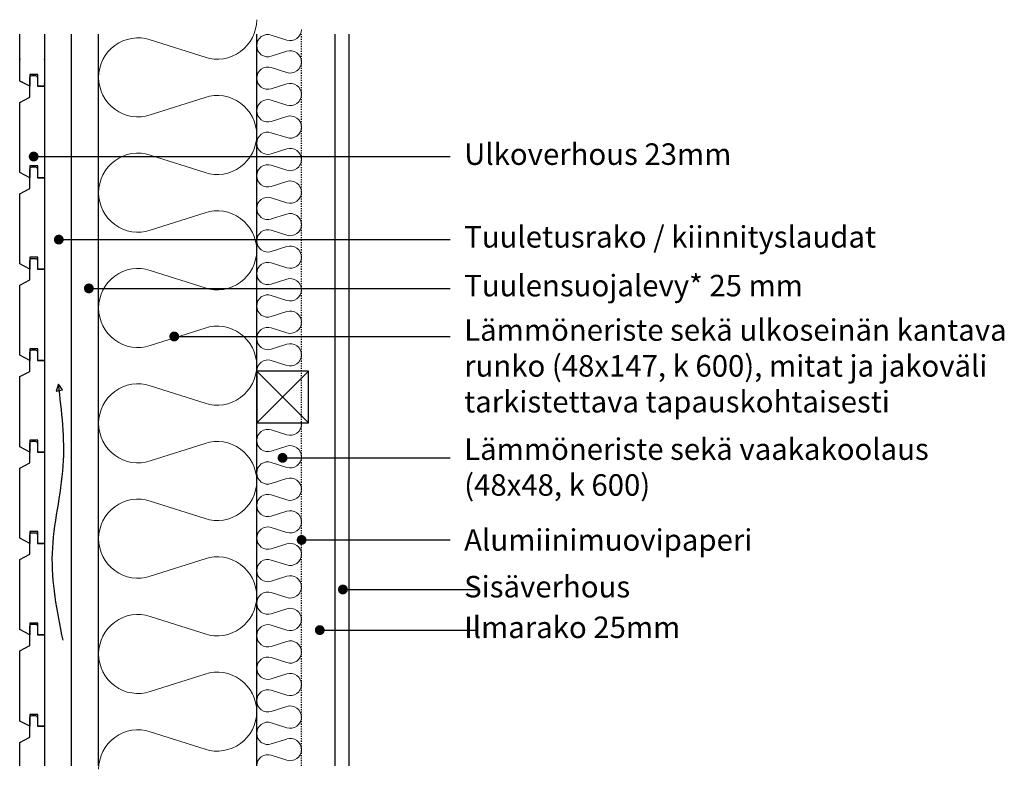
# Model space of a CAD drawing. Units: millimetres. Extents: x 721 to 1636, y 564 to 1261.
import ezdxf

# ---------------------------------------------------------------- set-up
doc = ezdxf.new("R2010")
doc.units = ezdxf.units.MM
doc.linetypes.add('KEL', pattern=[2.25, 1, -1.25])
doc.layers.add('A5AINE', color=15, linetype='Continuous', lineweight=13)
for name, color, linetype in [('F31_ULKOSEINAT', 1, 'Continuous'), ('F60_SISAPINNAT', 9, 'Continuous'), ('PC1_OSOITINVIIVAT', 8, 'Continuous'), ('PH2_ERISTEET', 5, 'Continuous'), ('PT1_OSOITINTEKSTIT', 7, 'Continuous')]:
    doc.layers.add(name, color=color, linetype=linetype)
doc.styles.add('arial', font='arial.ttf')
doc.styles.get("Standard").update_dxf_attribs({"font": 'arial.ttf'})
doc.dimstyles.new('Dimstyle_EE', dxfattribs={"dimtxt": 0.18, "dimasz": 18.24, "dimexe": 0.18, "dimexo": 0.0625, "dimgap": 0.09, "dimtad": 0, "dimtih": 1, "dimtoh": 1, "dimdec": 4, "dimzin": 0, "dimdsep": 46, "dimtxsty": 'Standard', "dimcen": 0.09, "dimadec": 0, "dimazin": 0, "dimtfac": 1, "dimtdec": 4, "dimtmove": 0, "dimatfit": 0, "dimldrblk": 'ARROWHEAD_11', "dimfxl": 1, "dimtolj": 1, "dimtzin": 0, "dimarcsym": 0})

# ---------------------------------------------------------------- blocks, each defined once
blk = doc.blocks.new('ARROWHEAD_11')
at = {"linetype": 'Continuous'}
blk.add_line((0, 0), (-1, 0), dxfattribs=at)
at = {"linetype": 'Continuous', "const_width": 0.25}
blk.add_lwpolyline([(-0.125, 0, 1), (0.125, 0, 1)], format="xyb", close=True, dxfattribs=at)

msp = doc.modelspace()

# ---------------------------------------------------------------- linework, layer by layer
msp.add_lwpolyline([(757.23, 921.93), (755.04, 915.33), (761.04, 916.48), (757.23, 921.93)])
msp.add_spline([(761.44, 683.9), (751.59, 764.65), (761.69, 846.08), (757.23, 921.93)], degree=3)
for p in [(721.19, 1224.12), (744.19, 1224.16), (734.57, 1209.78), (723.47, 1202.51), (744.19, 1201.16)]:
    msp.add_point(p)
at = {"layer": 'A5AINE'}
for p, q in [((955.02, 1246.43), (969.42, 1241.82)), ((842.44, 1242.09), (893.49, 1225.73)), ((969.42, 1231.31), (955.02, 1226.69)), ((955.02, 1216.18), (969.42, 1211.56)), ((969.42, 1201.05), (955.02, 1196.44)), ((893.49, 1188.48), (842.44, 1172.12)), ((955.02, 1185.93), (969.42, 1181.31)), ((969.42, 1170.8), (955.02, 1166.18)), ((955.02, 1155.67), (969.42, 1151.05)), ((842.44, 1134.87), (893.49, 1118.51)), ((969.42, 1140.54), (955.02, 1135.93)), ((955.02, 1125.42), (969.42, 1120.8)), ((969.42, 1110.29), (955.02, 1105.67)), ((955.02, 1095.16), (969.42, 1090.55)), ((893.49, 1081.27), (842.44, 1064.9)), ((969.42, 1080.04), (955.02, 1075.42)), ((955.02, 1064.91), (969.42, 1060.29)), ((969.42, 1049.78), (955.02, 1045.17)), ((955.02, 1034.66), (969.42, 1030.04)), ((842.44, 1027.66), (893.49, 1011.29)), ((969.42, 1019.53), (955.02, 1014.91)), ((955.02, 1004.4), (969.42, 999.79)), ((969.42, 989.28), (955.02, 984.66)), ((893.49, 974.05), (842.44, 957.69)), ((955.02, 974.15), (969.42, 969.53)), ((969.42, 959.02), (955.02, 954.4)), ((955.02, 943.89), (969.42, 939.28)), ((842.44, 920.44), (893.49, 904.08)), ((955.02, 879.41), (969.42, 874.79)), ((893.49, 866.83), (842.44, 850.47)), ((969.42, 864.28), (955.02, 859.66)), ((955.02, 849.15), (969.42, 844.54)), ((969.42, 834.03), (955.02, 829.41)), ((955.02, 818.9), (969.42, 814.28)), ((842.44, 813.23), (893.49, 796.86)), ((969.42, 803.77), (955.02, 799.15)), ((955.02, 788.64), (969.42, 784.03)), ((969.42, 773.52), (955.02, 768.9)), ((893.49, 759.62), (842.44, 743.26)), ((955.02, 758.39), (969.42, 753.77)), ((969.42, 743.26), (955.02, 738.65)), ((955.02, 728.14), (969.42, 723.52)), ((842.44, 706.01), (893.49, 689.65)), ((969.42, 713.01), (955.02, 708.39)), ((955.02, 697.88), (969.42, 693.27)), ((969.42, 682.76), (955.02, 678.14)), ((955.02, 667.63), (969.42, 663.01)), ((893.49, 652.4), (842.44, 636.04)), ((969.42, 652.5), (955.02, 647.89)), ((955.02, 637.38), (969.42, 632.76)), ((969.42, 622.25), (955.02, 617.63)), ((955.02, 607.12), (969.42, 602.5)), ((842.44, 598.8), (893.49, 582.43)), ((969.42, 591.99), (955.02, 587.38)), ((955.02, 576.87), (969.42, 572.25))]:
    msp.add_line(p, q, dxfattribs=at)
for centre, radius, start, end in [((904.7, 1260.71), 36.74, 252.22746, 0), ((951.85, 1236.56), 10.37, 72.22746, 180), ((972.59, 1251.69), 10.37, 252.22746, 0), ((831.23, 1207.1), 36.74, 72.22746, 180), ((951.85, 1236.56), 10.37, 180, 287.77254), ((972.59, 1221.43), 10.37, 0, 107.77254), ((972.59, 1221.43), 10.37, 252.22746, 0), ((951.85, 1206.31), 10.37, 72.22746, 180), ((831.23, 1207.1), 36.74, 180, 287.77254), ((951.85, 1206.31), 10.37, 180, 287.77254), ((972.59, 1191.18), 10.37, 0, 107.77254), ((904.7, 1153.5), 36.74, 0, 107.77254), ((972.59, 1191.18), 10.37, 252.22746, 0), ((951.85, 1176.05), 10.37, 72.22746, 180), ((951.85, 1176.05), 10.37, 180, 287.77254), ((972.59, 1160.93), 10.37, 0, 107.77254), ((904.7, 1153.5), 36.74, 252.22746, 0), ((951.85, 1145.8), 10.37, 72.22746, 180), ((972.59, 1160.93), 10.37, 252.22746, 0), ((951.85, 1145.8), 10.37, 180, 287.77254), ((831.23, 1099.89), 36.74, 72.22746, 180), ((972.59, 1130.67), 10.37, 0, 107.77254), ((951.85, 1115.55), 10.37, 72.22746, 180), ((972.59, 1130.67), 10.37, 252.22746, 0), ((951.85, 1115.55), 10.37, 180, 287.77254), ((972.59, 1100.42), 10.37, 0, 107.77254), ((831.23, 1099.89), 36.74, 180, 287.77254), ((972.59, 1100.42), 10.37, 252.22746, 0), ((951.85, 1085.29), 10.37, 72.22746, 180), ((904.7, 1046.28), 36.74, 0, 107.77254), ((951.85, 1085.29), 10.37, 180, 287.77254), ((972.59, 1070.17), 10.37, 0, 107.77254), ((951.85, 1055.04), 10.37, 72.22746, 180), ((972.59, 1070.17), 10.37, 252.22746, 0), ((951.85, 1055.04), 10.37, 180, 287.77254), ((904.7, 1046.28), 36.74, 252.22746, 0), ((972.59, 1039.91), 10.37, 0, 107.77254), ((951.85, 1024.78), 10.37, 72.22746, 180), ((972.59, 1039.91), 10.37, 252.22746, 0), ((831.23, 992.67), 36.74, 72.22746, 180), ((951.85, 1024.78), 10.37, 180, 287.77254), ((972.59, 1009.66), 10.37, 0, 107.77254), ((972.59, 1009.66), 10.37, 252.22746, 0), ((951.85, 994.53), 10.37, 72.22746, 180), ((831.23, 992.67), 36.74, 180, 287.77254), ((951.85, 994.53), 10.37, 180, 287.77254), ((972.59, 979.4), 10.37, 0, 107.77254), ((972.59, 979.4), 10.37, 252.22746, 0), ((904.7, 939.06), 36.74, 0, 107.77254), ((951.85, 964.28), 10.37, 72.22746, 180), ((951.85, 964.28), 10.37, 180, 287.77254), ((972.59, 949.15), 10.37, 0, 107.77254), ((951.85, 934.02), 10.37, 72.22746, 180), ((972.59, 949.15), 10.37, 252.22746, 0), ((904.7, 939.06), 36.74, 252.22746, 0), ((831.23, 885.46), 36.74, 72.22746, 180), ((831.23, 885.46), 36.74, 180, 287.77254), ((951.85, 869.53), 10.37, 72.22746, 180), ((972.59, 884.66), 10.37, 252.22746, 0), ((951.85, 869.53), 10.37, 180, 287.77254), ((904.7, 831.85), 36.74, 0, 107.77254), ((972.59, 854.41), 10.37, 0, 107.77254), ((972.59, 854.41), 10.37, 252.22746, 0), ((951.85, 839.28), 10.37, 72.22746, 180), ((951.85, 839.28), 10.37, 180, 287.77254), ((972.59, 824.15), 10.37, 0, 107.77254), ((904.7, 831.85), 36.74, 252.22746, 0), ((972.59, 824.15), 10.37, 252.22746, 0), ((831.23, 778.24), 36.74, 72.22746, 180), ((951.85, 809.03), 10.37, 72.22746, 180), ((951.85, 809.03), 10.37, 180, 287.77254), ((972.59, 793.9), 10.37, 0, 107.77254), ((951.85, 778.77), 10.37, 72.22746, 180), ((972.59, 793.9), 10.37, 252.22746, 0), ((831.23, 778.24), 36.74, 180, 287.77254), ((951.85, 778.77), 10.37, 180, 287.77254), ((972.59, 763.65), 10.37, 0, 107.77254), ((904.7, 724.63), 36.74, 0, 107.77254), ((972.59, 763.65), 10.37, 252.22746, 0), ((951.85, 748.52), 10.37, 72.22746, 180), ((951.85, 748.52), 10.37, 180, 287.77254), ((972.59, 733.39), 10.37, 0, 107.77254), ((972.59, 733.39), 10.37, 252.22746, 0), ((904.7, 724.63), 36.74, 252.22746, 0), ((951.85, 718.26), 10.37, 72.22746, 180), ((951.85, 718.26), 10.37, 180, 287.77254), ((831.23, 671.03), 36.74, 72.22746, 180), ((972.59, 703.14), 10.37, 0, 107.77254), ((951.85, 688.01), 10.37, 72.22746, 180), ((972.59, 703.14), 10.37, 252.22746, 0), ((951.85, 688.01), 10.37, 180, 287.77254), ((972.59, 672.88), 10.37, 0, 107.77254), ((831.23, 671.03), 36.74, 180, 287.77254), ((951.85, 657.76), 10.37, 72.22746, 180), ((972.59, 672.88), 10.37, 252.22746, 0), ((904.7, 617.42), 36.74, 0, 107.77254), ((951.85, 657.76), 10.37, 180, 287.77254), ((972.59, 642.63), 10.37, 0, 107.77254), ((972.59, 642.63), 10.37, 252.22746, 0), ((951.85, 627.5), 10.37, 72.22746, 180), ((951.85, 627.5), 10.37, 180, 287.77254), ((972.59, 612.38), 10.37, 0, 107.77254), ((904.7, 617.42), 36.74, 252.22746, 0), ((951.85, 597.25), 10.37, 72.22746, 180), ((972.59, 612.38), 10.37, 252.22746, 0), ((831.23, 563.81), 36.74, 72.22746, 180), ((951.85, 597.25), 10.37, 180, 287.77254), ((972.59, 582.12), 10.37, 0, 107.77254), ((951.85, 567), 10.37, 72.22746, 180), ((972.59, 582.12), 10.37, 252.22746, 0)]:
    msp.add_arc(centre, radius, start, end, dxfattribs=at)
at = {"layer": 'F31_ULKOSEINAT', "color": 7, "linetype": 'Continuous'}
msp.add_lwpolyline([(744.19, 1247.12), (744.19, 1198.78), (738.19, 1198.78), (738.19, 1209.78), (730.69, 1209.78), (730.69, 1198.78), (721.19, 1203.69), (721.19, 1247.12)], dxfattribs=at)
at = {"layer": 'F31_ULKOSEINAT', "linetype": 'Continuous'}
for points in [[(769.19, 567), (769.19, 1247.12)], [(794.49, 567), (794.49, 1247.12)]]:
    msp.add_lwpolyline(points, dxfattribs=at)
at = {"layer": 'F31_ULKOSEINAT', "color": 7, "linetype": 'Continuous'}
for points in [[(738.19, 1124.78), (730.69, 1124.78), (730.69, 1113.78), (721.19, 1118.69), (721.19, 1183.87), (730.69, 1188.78), (730.69, 1206.78, -0.414214), (732.69, 1208.78), (735.69, 1208.78, -0.414214), (737.69, 1206.78), (737.69, 1198.78), (744.19, 1198.78), (744.19, 1113.78), (738.19, 1113.78)], [(738.19, 1039.78), (730.69, 1039.78), (730.69, 1028.78), (721.19, 1033.69), (721.19, 1098.87), (730.69, 1103.78), (730.69, 1121.78, -0.414214), (732.69, 1123.78), (735.69, 1123.78, -0.414214), (737.69, 1121.78), (737.69, 1113.78), (744.19, 1113.78), (744.19, 1028.78), (738.19, 1028.78)], [(738.19, 954.78), (730.69, 954.78), (730.69, 943.78), (721.19, 948.69), (721.19, 1013.87), (730.69, 1018.78), (730.69, 1036.78, -0.414214), (732.69, 1038.78), (735.69, 1038.78, -0.414214), (737.69, 1036.78), (737.69, 1028.78), (744.19, 1028.78), (744.19, 943.78), (738.19, 943.78)], [(738.19, 869.78), (730.69, 869.78), (730.69, 858.78), (721.19, 863.69), (721.19, 928.87), (730.69, 933.78), (730.69, 951.78, -0.414214), (732.69, 953.78), (735.69, 953.78, -0.414214), (737.69, 951.78), (737.69, 943.78), (744.19, 943.78), (744.19, 858.78), (738.19, 858.78)], [(738.19, 784.78), (730.69, 784.78), (730.69, 773.78), (721.19, 778.69), (721.19, 843.87), (730.69, 848.78), (730.69, 866.78, -0.414214), (732.69, 868.78), (735.69, 868.78, -0.414214), (737.69, 866.78), (737.69, 858.78), (744.19, 858.78), (744.19, 773.78), (738.19, 773.78)], [(738.19, 699.78), (730.69, 699.78), (730.69, 688.78), (721.19, 693.69), (721.19, 758.87), (730.69, 763.78), (730.69, 781.78, -0.414214), (732.69, 783.78), (735.69, 783.78, -0.414214), (737.69, 781.78), (737.69, 773.78), (744.19, 773.78), (744.19, 688.78), (738.19, 688.78)], [(738.19, 614.78), (730.69, 614.78), (730.69, 603.78), (721.19, 608.69), (721.19, 673.87), (730.69, 678.78), (730.69, 696.78, -0.414214), (732.69, 698.78), (735.69, 698.78, -0.414214), (737.69, 696.78), (737.69, 688.78), (744.19, 688.78), (744.19, 603.78), (738.19, 603.78)]]:
    msp.add_lwpolyline(points, format="xyb", close=True, dxfattribs=at)
msp.add_lwpolyline([(721.19, 567), (721.19, 588.87), (730.69, 593.78), (730.69, 611.78, -0.414214), (732.69, 613.78), (735.69, 613.78, -0.414214), (737.69, 611.78), (737.69, 603.78), (744.19, 603.78), (744.19, 567)], format="xyb", dxfattribs=at)
at = {"layer": 'F60_SISAPINNAT', "color": 7, "linetype": 'Continuous'}
for p, q in [((1014.49, 567), (1014.49, 1247.12)), ((1027.49, 567), (1027.49, 1247.12))]:
    msp.add_line(p, q, dxfattribs=at)
at = {"layer": 'F60_SISAPINNAT', "linetype": 'Continuous'}
for p, q in [((941.49, 934.02), (989.49, 886.02)), ((941.49, 886.02), (989.49, 934.02))]:
    msp.add_line(p, q, dxfattribs=at)
at = {"layer": 'F60_SISAPINNAT', "color": 7, "linetype": 'Continuous'}
msp.add_lwpolyline([(989.49, 934.02), (941.49, 934.02), (941.49, 886.02), (989.49, 886.02)], close=True, dxfattribs=at)
at = {"layer": 'PH2_ERISTEET', "linetype": 'Continuous'}
msp.add_line((941.49, 567), (941.49, 1247.12), dxfattribs=at)
at = {"layer": 'PH2_ERISTEET', "linetype": 'KEL'}
msp.add_line((983.19, 567), (983.19, 1247.12), dxfattribs=at)

# ---------------------------------------------------------------- texts
at = {"layer": 'PT1_OSOITINTEKSTIT', "char_height": 20, "width": 556.5, "style": 'arial'}
for s, insert, attachment_point in [('Ulkoverhous 23mm', (1134.27, 1133.14), 4), ('{Tuuletusrako / kiinnityslaudat}', (1134.27, 1056.26), 4), ('{Tuulensuojalevy* 25 mm}', (1134.27, 1010.91), 4), ('{Lämmöneriste sekä ulkoseinän kantava \\Prunko (48x147, k 600), mitat ja jakoväli \\Ptarkistettava tapauskohtaisesti}', (1134.27, 982.2), 1), ('{Lämmöneriste sekä vaakakoolaus\\P(48x48, k 600)}', (1134.27, 871.48), 1), ('Alumiinimuovipaperi', (1134.27, 760.77), 7), ('Sisäverhous', (1134.27, 731), 4), ('Ilmarako 25mm', (1134.27, 693.23), 4)]:
    msp.add_mtext(s, dxfattribs=dict(at, insert=insert, attachment_point=attachment_point))

# ---------------------------------------------------------------- leaders
at = {"layer": 'PC1_OSOITINVIIVAT', "linetype": 'Continuous'}
for points in [[(734.19, 1133.48), (1121.1, 1133.48)], [(757.5, 1056.26), (1121.1, 1056.26)], [(785.47, 1010.91), (1121.1, 1010.91)], [(864.84, 966.2), (1121.1, 966.2)], [(965.49, 853.35), (1121.1, 853.35)], [(983.19, 777.06), (1121.1, 777.06)], [(1021.58, 731), (1146.1, 731)], [(1000.06, 693.23), (1146.1, 693.23)]]:
    msp.add_leader(points, dimstyle='Dimstyle_EE', dxfattribs=at)

doc.saveas('drawing.dxf')
